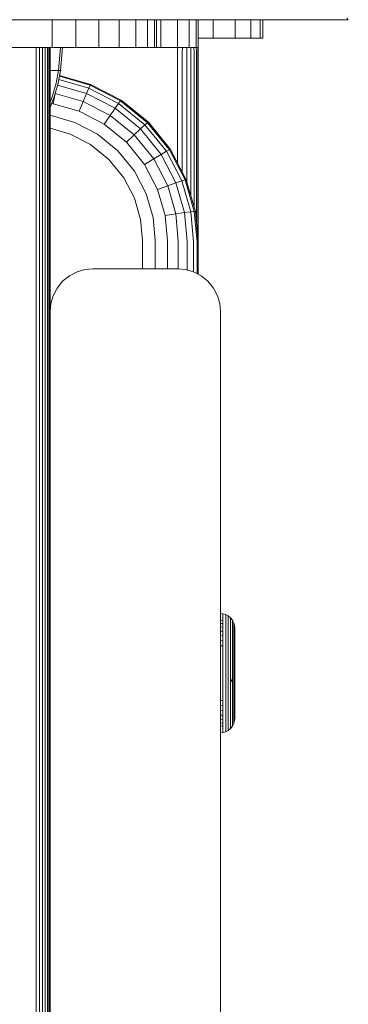
# Model space of a CAD drawing. Units: millimetres. Extents: x -3012 to 578302, y -1972 to 596964.
# Drawn here: x 4699 to 4738, y 8374 to 8489 of the extents above; entities that cross this region are included whole.
import ezdxf

# ---------------------------------------------------------------- set-up
doc = ezdxf.new("R2010")
doc.units = ezdxf.units.MM
doc.layers.add('Контур', color=7, linetype='Continuous', lineweight=15)

msp = doc.modelspace()

# ---------------------------------------------------------------- linework, layer by layer
at = {"layer": 'Контур'}
for p, q in [((4466.929, 8489.358), (4737.604, 8489.358)), ((4702.818, 8486.081), (4702.818, 8489.358)), ((4705.61, 8486.081), (4705.61, 8489.358)), ((4708.297, 8486.081), (4708.297, 8489.358)), ((4710.695, 8486.081), (4710.695, 8489.358)), ((4712.644, 8486.081), (4712.644, 8489.358)), ((4714.036, 8486.081), (4714.036, 8489.358)), ((4714.838, 8486.081), (4714.838, 8489.358)), ((4715.089, 8486.081), (4715.089, 8489.358)), ((4715.587, 8489.358), (4715.587, 8486.093)), ((4717.535, 8489.358), (4717.535, 8486.093)), ((4718.927, 8489.358), (4718.927, 8486.093)), ((4719.729, 8489.358), (4719.729, 8486.093)), ((4719.98, 8489.358), (4719.98, 8486.093)), ((4721.721, 8487.2), (4721.721, 8489.358)), ((4724.319, 8487.2), (4724.319, 8489.358)), ((4726.174, 8487.2), (4726.174, 8489.358)), ((4727.245, 8487.2), (4727.245, 8489.358)), ((4727.579, 8487.2), (4727.579, 8489.358)), ((4737.604, 8489.358), (4737.437, 8489.525)), ((4721.721, 8487.2), (4719.98, 8487.2)), ((4724.319, 8487.2), (4721.721, 8487.2)), ((4726.174, 8487.2), (4724.319, 8487.2)), ((4727.245, 8487.2), (4726.174, 8487.2)), ((4727.579, 8487.2), (4727.245, 8487.2)), ((4680.089, 8486.081), (4700.089, 8486.081)), ((4702.818, 8486.081), (4700.089, 8486.081)), ((4700.953, 8485.54), (4700.953, 8486.081)), ((4700.953, 8485.54), (4700.953, 8336.055)), ((4701.325, 8485.54), (4701.325, 8486.081)), ((4701.325, 8485.54), (4701.325, 8336.05)), ((4701.683, 8485.54), (4701.683, 8486.081)), ((4701.683, 8485.54), (4701.683, 8336.042)), ((4702.003, 8485.54), (4702.003, 8486.081)), ((4702.003, 8485.54), (4702.003, 8336.03)), ((4702.263, 8485.54), (4702.263, 8486.081)), ((4702.263, 8485.54), (4702.263, 8336.016)), ((4702.448, 8485.54), (4702.448, 8486.081)), ((4702.448, 8485.54), (4702.448, 8336)), ((4702.555, 8485.54), (4702.555, 8486.081)), ((4702.555, 8485.54), (4702.555, 8335.984)), ((4702.589, 8486.081), (4702.589, 8485.54)), ((4702.589, 8485.54), (4702.589, 8455.082)), ((4702.818, 8486.081), (4705.61, 8486.081)), ((4703.801, 8486.081), (4703.583, 8483.388)), ((4704.034, 8486.081), (4703.813, 8483.388)), ((4705.61, 8486.081), (4708.297, 8486.081)), ((4708.297, 8486.081), (4710.695, 8486.081)), ((4710.695, 8486.081), (4712.644, 8486.081)), ((4712.644, 8486.081), (4714.036, 8486.081)), ((4714.036, 8486.081), (4714.838, 8486.081)), ((4715.089, 8486.081), (4714.838, 8486.081)), ((4716.98, 8486.093), (4715.089, 8486.093)), ((4715.587, 8486.093), (4715.089, 8486.093)), ((4717.535, 8486.093), (4715.587, 8486.093)), ((4716.98, 8486.093), (4717.559, 8486.093)), ((4717.526, 8485.552), (4717.559, 8486.093)), ((4717.526, 8485.552), (4717.526, 8472.552)), ((4718.927, 8486.093), (4717.535, 8486.093)), ((4717.559, 8486.093), (4718.128, 8486.093)), ((4718.084, 8485.552), (4718.128, 8486.093)), ((4718.084, 8485.552), (4718.084, 8471.474)), ((4718.128, 8486.093), (4718.651, 8486.093)), ((4718.622, 8485.552), (4718.651, 8486.093)), ((4718.622, 8485.552), (4718.622, 8470.366)), ((4718.651, 8486.093), (4719.101, 8486.093)), ((4719.729, 8486.093), (4718.927, 8486.093)), ((4719.101, 8486.093), (4719.471, 8486.093)), ((4719.101, 8485.552), (4719.101, 8486.093)), ((4719.101, 8485.552), (4719.101, 8468.699)), ((4719.471, 8486.093), (4719.752, 8486.093)), ((4719.491, 8485.552), (4719.471, 8486.093)), ((4719.491, 8485.552), (4719.491, 8467.344)), ((4719.98, 8486.093), (4719.729, 8486.093)), ((4719.752, 8486.093), (4719.923, 8486.093)), ((4719.769, 8485.552), (4719.752, 8486.093)), ((4719.769, 8485.552), (4719.769, 8465.461)), ((4719.98, 8486.093), (4719.923, 8486.093)), ((4719.93, 8485.552), (4719.923, 8486.093)), ((4719.93, 8485.552), (4719.93, 8463.713)), ((4719.98, 8486.093), (4719.98, 8485.552)), ((4719.98, 8485.552), (4719.98, 8463.168)), ((4702.846, 8483.388), (4702.589, 8483.388)), ((4703.282, 8483.388), (4702.846, 8483.388)), ((4703.583, 8483.388), (4703.282, 8483.388)), ((4703.583, 8483.388), (4703.292, 8481.893)), ((4703.813, 8483.388), (4703.517, 8481.893)), ((4703.813, 8483.388), (4703.583, 8483.388)), ((4702.876, 8480.402), (4703.292, 8481.893)), ((4703.094, 8480.402), (4703.517, 8481.893)), ((4703.605, 8482.339), (4707.135, 8481.325)), ((4707.292, 8481.676), (4703.68, 8482.714)), ((4707.342, 8481.754), (4703.697, 8482.802)), ((4703.193, 8480.699), (4702.96, 8479.475)), ((4703.179, 8480.7), (4703.193, 8480.699)), ((4703.223, 8480.857), (4703.193, 8480.699)), ((4703.193, 8480.699), (4706.479, 8479.755)), ((4703.451, 8481.66), (4706.862, 8480.68)), ((4706.862, 8480.68), (4706.479, 8479.755)), ((4707.135, 8481.325), (4706.862, 8480.68)), ((4710.21, 8478.946), (4706.862, 8480.68)), ((4707.292, 8481.676), (4707.135, 8481.325)), ((4710.617, 8479.522), (4707.135, 8481.325)), ((4707.342, 8481.754), (4707.292, 8481.676)), ((4710.851, 8479.834), (4707.292, 8481.676)), ((4710.924, 8479.9), (4707.342, 8481.754)), ((4702.589, 8479.622), (4702.876, 8480.402)), ((4702.589, 8479.054), (4703.094, 8480.402)), ((4706.479, 8479.755), (4706.008, 8478.599)), ((4709.642, 8478.117), (4706.479, 8479.755)), ((4710.617, 8479.522), (4710.21, 8478.946)), ((4710.851, 8479.834), (4710.617, 8479.522)), ((4713.725, 8476.999), (4710.617, 8479.522)), ((4710.924, 8479.9), (4710.851, 8479.834)), ((4714.027, 8477.254), (4710.851, 8479.834)), ((4714.122, 8477.303), (4710.924, 8479.9)), ((4702.754, 8479.493), (4702.96, 8479.475)), ((4702.96, 8479.475), (4706.008, 8478.599)), ((4708.942, 8477.08), (4706.008, 8478.599)), ((4710.21, 8478.946), (4709.642, 8478.117)), ((4713.2, 8476.519), (4710.21, 8478.946)), ((4702.589, 8478.1), (4702.699, 8478.09)), ((4702.699, 8478.09), (4705.481, 8477.29)), ((4708.158, 8475.904), (4705.481, 8477.29)), ((4709.642, 8478.117), (4708.942, 8477.08)), ((4712.465, 8475.825), (4709.642, 8478.117)), ((4714.027, 8477.254), (4713.725, 8476.999)), ((4714.122, 8477.303), (4714.027, 8477.254)), ((4716.608, 8474.079), (4714.027, 8477.254)), ((4716.72, 8474.107), (4714.122, 8477.303)), ((4702.589, 8476.593), (4704.933, 8475.92)), ((4711.561, 8474.953), (4708.942, 8477.08)), ((4713.2, 8476.519), (4712.465, 8475.825)), ((4713.725, 8476.999), (4713.2, 8476.519)), ((4715.628, 8473.531), (4713.2, 8476.519)), ((4716.25, 8473.892), (4713.725, 8476.999)), ((4704.933, 8475.92), (4707.343, 8474.672)), ((4710.547, 8473.964), (4708.158, 8475.904)), ((4712.465, 8475.825), (4711.561, 8474.953)), ((4713.688, 8472.336), (4711.561, 8474.953)), ((4714.759, 8473.003), (4712.465, 8475.825)), ((4707.343, 8474.672), (4709.494, 8472.925)), ((4712.489, 8471.576), (4710.547, 8473.964)), ((4716.25, 8473.892), (4715.628, 8473.531)), ((4716.608, 8474.079), (4716.25, 8473.892)), ((4718.053, 8470.412), (4716.25, 8473.892)), ((4716.72, 8474.107), (4716.608, 8474.079)), ((4718.451, 8470.523), (4716.608, 8474.079)), ((4718.576, 8470.526), (4716.72, 8474.107)), ((4709.494, 8472.925), (4711.242, 8470.774)), ((4714.759, 8473.003), (4713.688, 8472.336)), ((4715.628, 8473.531), (4714.759, 8473.003)), ((4716.397, 8469.842), (4714.759, 8473.003)), ((4717.363, 8470.184), (4715.628, 8473.531)), ((4713.875, 8468.9), (4712.489, 8471.576)), ((4715.207, 8469.404), (4713.688, 8472.336)), ((4711.242, 8470.774), (4712.491, 8468.366)), ((4718.053, 8470.412), (4717.363, 8470.184)), ((4718.451, 8470.523), (4718.053, 8470.412)), ((4719.094, 8466.796), (4718.053, 8470.412)), ((4718.576, 8470.526), (4718.451, 8470.523)), ((4719.515, 8466.827), (4718.451, 8470.523)), ((4719.646, 8466.805), (4718.576, 8470.526)), ((4716.397, 8469.842), (4715.207, 8469.404)), ((4716.084, 8466.357), (4715.207, 8469.404)), ((4717.363, 8470.184), (4716.397, 8469.842)), ((4717.342, 8466.557), (4716.397, 8469.842)), ((4718.364, 8466.706), (4717.363, 8470.184)), ((4712.491, 8468.366), (4713.211, 8465.862)), ((4714.675, 8466.12), (4713.875, 8468.9)), ((4718.364, 8466.706), (4719.094, 8466.796)), ((4719.515, 8466.827), (4719.094, 8466.796)), ((4719.418, 8463.26), (4719.094, 8466.796)), ((4719.646, 8466.805), (4719.515, 8466.827)), ((4719.846, 8463.214), (4719.515, 8466.827)), ((4719.98, 8463.168), (4719.646, 8466.805)), ((4713.435, 8463.415), (4713.211, 8465.862)), ((4714.925, 8463.402), (4714.675, 8466.12)), ((4716.084, 8466.357), (4717.342, 8466.557)), ((4716.357, 8463.378), (4716.084, 8466.357)), ((4717.342, 8466.557), (4718.364, 8466.706)), ((4717.637, 8463.346), (4717.342, 8466.557)), ((4718.676, 8463.305), (4718.364, 8466.706)), ((4713.435, 8460.081), (4713.435, 8463.415)), ((4714.925, 8460.081), (4714.925, 8463.402)), ((4716.357, 8460.081), (4716.357, 8463.378)), ((4717.637, 8460.076), (4717.637, 8463.346)), ((4718.676, 8459.946), (4718.676, 8463.305)), ((4719.418, 8459.733), (4719.418, 8463.26)), ((4719.846, 8459.514), (4719.846, 8463.214)), ((4719.98, 8463.168), (4719.98, 8459.444)), ((4706.678, 8459.997), (4705.747, 8459.73)), ((4706.679, 8459.997), (4705.748, 8459.73)), ((4706.678, 8459.997), (4707.588, 8460.081)), ((4706.678, 8459.997), (4706.679, 8459.997)), ((4707.589, 8460.081), (4706.679, 8459.997)), ((4717.588, 8460.081), (4707.588, 8460.081)), ((4717.589, 8460.081), (4707.589, 8460.081)), ((4717.588, 8460.081), (4718.498, 8459.997)), ((4718.499, 8459.997), (4717.589, 8460.081)), ((4718.499, 8459.997), (4718.498, 8459.997)), ((4718.499, 8459.997), (4719.429, 8459.73)), ((4704.852, 8459.266), (4704.052, 8458.617)), ((4704.853, 8459.266), (4704.053, 8458.616)), ((4705.747, 8459.73), (4704.852, 8459.266)), ((4704.852, 8459.266), (4704.853, 8459.266)), ((4705.748, 8459.73), (4704.853, 8459.266)), ((4705.747, 8459.73), (4705.748, 8459.73)), ((4719.429, 8459.73), (4720.325, 8459.266)), ((4720.325, 8459.266), (4721.124, 8458.616)), ((4703.403, 8457.817), (4702.939, 8456.921)), ((4703.404, 8457.817), (4702.94, 8456.921)), ((4704.052, 8458.617), (4703.403, 8457.817)), ((4703.403, 8457.817), (4703.404, 8457.817)), ((4704.053, 8458.616), (4703.404, 8457.817)), ((4704.052, 8458.617), (4704.053, 8458.616)), ((4721.124, 8458.616), (4721.774, 8457.817)), ((4721.774, 8457.817), (4722.238, 8456.921)), ((4702.939, 8456.921), (4702.671, 8455.991)), ((4702.672, 8455.991), (4702.94, 8456.921)), ((4702.939, 8456.921), (4702.94, 8456.921)), ((4722.238, 8456.921), (4722.505, 8455.991)), ((4702.671, 8455.991), (4702.589, 8455.093)), ((4702.672, 8455.991), (4702.589, 8455.081)), ((4702.672, 8455.991), (4702.671, 8455.991)), ((4722.589, 8455.081), (4722.505, 8455.991)), ((4702.589, 8370.081), (4702.589, 8455.081)), ((4702.589, 8455.081), (4702.589, 8427.924)), ((4722.589, 8370.081), (4722.589, 8455.081)), ((4722.589, 8419.557), (4722.886, 8419.53)), ((4722.886, 8419.53), (4723.202, 8419.439)), ((4722.886, 8419.53), (4722.886, 8419.502)), ((4722.886, 8419.502), (4722.886, 8419.414)), ((4722.886, 8419.414), (4722.886, 8419.261)), ((4723.202, 8419.439), (4723.507, 8419.281)), ((4723.202, 8419.439), (4723.202, 8419.411)), ((4723.202, 8419.411), (4723.202, 8419.324)), ((4722.589, 8418.775), (4722.886, 8418.751)), ((4722.589, 8418.416), (4722.886, 8418.394)), ((4722.886, 8419.261), (4722.886, 8419.041)), ((4722.886, 8419.041), (4722.886, 8418.751)), ((4722.886, 8418.751), (4722.886, 8418.394)), ((4722.886, 8418.394), (4722.886, 8417.971)), ((4723.202, 8419.324), (4723.202, 8419.173)), ((4723.202, 8419.173), (4723.202, 8418.956)), ((4723.202, 8418.956), (4723.202, 8418.67)), ((4723.202, 8418.67), (4723.202, 8418.318)), ((4723.202, 8418.318), (4723.202, 8417.9)), ((4723.507, 8419.281), (4723.779, 8419.061)), ((4723.507, 8419.281), (4723.507, 8419.254)), ((4723.507, 8419.254), (4723.507, 8419.169)), ((4723.507, 8419.169), (4723.507, 8419.022)), ((4723.507, 8419.022), (4723.507, 8418.809)), ((4723.507, 8418.809), (4723.507, 8418.53)), ((4723.507, 8418.53), (4723.507, 8418.185)), ((4723.507, 8418.185), (4723.507, 8417.778)), ((4723.999, 8418.789), (4723.779, 8419.061)), ((4723.779, 8419.061), (4723.779, 8419.034)), ((4723.779, 8419.034), (4723.779, 8418.952)), ((4723.779, 8418.952), (4723.779, 8418.81)), ((4723.779, 8418.81), (4723.779, 8418.604)), ((4723.779, 8418.604), (4723.779, 8418.334)), ((4723.779, 8418.334), (4723.779, 8418.001)), ((4723.999, 8418.789), (4724.157, 8418.484)), ((4723.999, 8418.789), (4723.999, 8418.685)), ((4723.999, 8418.685), (4723.999, 8418.548)), ((4723.999, 8418.548), (4723.999, 8418.351)), ((4723.999, 8418.351), (4723.999, 8418.093)), ((4724.157, 8418.484), (4724.248, 8418.168)), ((4724.157, 8418.484), (4724.157, 8418.385)), ((4724.157, 8418.385), (4724.157, 8418.255)), ((4724.157, 8418.255), (4724.157, 8418.068)), ((4722.589, 8417.992), (4722.886, 8417.971)), ((4722.589, 8417.507), (4722.886, 8417.488)), ((4722.886, 8417.971), (4722.886, 8417.488)), ((4722.886, 8417.488), (4722.886, 8416.953)), ((4723.202, 8417.9), (4723.202, 8417.424)), ((4723.202, 8417.424), (4723.202, 8416.895)), ((4723.507, 8417.778), (4723.507, 8417.312)), ((4723.507, 8417.312), (4723.507, 8416.796)), ((4723.779, 8418.001), (4723.779, 8417.606)), ((4723.779, 8417.606), (4723.779, 8417.156)), ((4723.779, 8417.156), (4723.779, 8416.657)), ((4723.999, 8418.093), (4723.999, 8417.773)), ((4723.999, 8417.773), (4723.999, 8417.395)), ((4723.999, 8417.395), (4723.999, 8416.964)), ((4724.157, 8418.068), (4724.157, 8417.822)), ((4724.157, 8417.822), (4724.157, 8417.518)), ((4724.157, 8417.518), (4724.157, 8417.159)), ((4724.157, 8417.159), (4724.157, 8416.749)), ((4724.248, 8418.168), (4724.277, 8417.858)), ((4724.248, 8418.168), (4724.248, 8418.074)), ((4724.248, 8417.951), (4724.248, 8418.074)), ((4724.248, 8417.774), (4724.248, 8417.951)), ((4724.248, 8417.541), (4724.248, 8417.774)), ((4724.248, 8417.253), (4724.248, 8417.541)), ((4724.248, 8416.913), (4724.248, 8417.253)), ((4724.277, 8417.77), (4724.277, 8417.858)), ((4724.277, 8417.654), (4724.277, 8417.77)), ((4724.277, 8417.486), (4724.277, 8417.654)), ((4724.277, 8417.266), (4724.277, 8417.486)), ((4724.277, 8416.995), (4724.277, 8417.266)), ((4722.589, 8416.97), (4722.886, 8416.953)), ((4722.589, 8416.388), (4722.886, 8416.373)), ((4722.886, 8416.953), (4722.886, 8416.373)), ((4722.886, 8416.373), (4722.886, 8415.761)), ((4723.202, 8416.895), (4723.202, 8416.324)), ((4723.202, 8416.324), (4723.202, 8415.719)), ((4723.507, 8416.796), (4723.507, 8416.237)), ((4723.507, 8416.237), (4723.507, 8415.646)), ((4723.779, 8416.657), (4723.779, 8416.117)), ((4723.779, 8416.117), (4723.779, 8415.545)), ((4723.999, 8416.964), (4723.999, 8416.485)), ((4723.999, 8416.485), (4723.999, 8415.968)), ((4723.999, 8415.968), (4723.999, 8415.42)), ((4724.157, 8416.749), (4724.157, 8416.294)), ((4724.157, 8416.294), (4724.157, 8415.801)), ((4724.248, 8416.525), (4724.248, 8416.913)), ((4724.248, 8416.094), (4724.248, 8416.525)), ((4724.248, 8415.628), (4724.248, 8416.094)), ((4724.277, 8416.673), (4724.277, 8416.995)), ((4724.277, 8416.306), (4724.277, 8416.673)), ((4724.277, 8415.899), (4724.277, 8416.306)), ((4724.277, 8415.459), (4724.277, 8415.899)), ((4722.589, 8415.773), (4722.886, 8415.761)), ((4722.886, 8415.761), (4722.886, 8415.125)), ((4722.886, 8415.125), (4722.886, 8414.477)), ((4723.202, 8415.719), (4723.202, 8415.091)), ((4723.202, 8415.091), (4723.202, 8414.452)), ((4723.507, 8415.646), (4723.507, 8415.033)), ((4723.507, 8415.033), (4723.507, 8414.408)), ((4723.779, 8415.545), (4723.779, 8414.952)), ((4723.779, 8414.952), (4723.779, 8414.348)), ((4723.999, 8415.42), (4723.999, 8414.852)), ((4723.999, 8414.852), (4723.999, 8414.273)), ((4724.157, 8415.801), (4724.157, 8415.28)), ((4724.157, 8415.28), (4724.157, 8414.74)), ((4724.157, 8414.74), (4724.157, 8414.189)), ((4724.248, 8415.135), (4724.248, 8415.628)), ((4724.248, 8414.623), (4724.248, 8415.135)), ((4724.277, 8414.993), (4724.277, 8415.459)), ((4724.277, 8414.509), (4724.277, 8414.993)), ((4722.886, 8414.477), (4722.886, 8413.827)), ((4722.886, 8413.827), (4722.886, 8413.185)), ((4723.202, 8414.452), (4723.202, 8413.81)), ((4723.202, 8413.81), (4723.202, 8413.177)), ((4723.507, 8414.408), (4723.507, 8413.782)), ((4723.507, 8413.782), (4723.507, 8413.163)), ((4723.779, 8414.348), (4723.779, 8413.742)), ((4723.779, 8413.742), (4723.779, 8413.143)), ((4723.999, 8413.692), (4723.999, 8414.273)), ((4723.999, 8412.558), (4723.999, 8413.692)), ((4724.157, 8414.189), (4724.157, 8413.637)), ((4724.157, 8413.637), (4724.157, 8412.558)), ((4724.248, 8414.102), (4724.248, 8414.623)), ((4724.248, 8413.579), (4724.248, 8414.102)), ((4724.248, 8412.558), (4724.248, 8413.579)), ((4724.277, 8414.017), (4724.277, 8414.509)), ((4724.277, 8413.523), (4724.277, 8414.017)), ((4722.886, 8413.185), (4722.886, 8412.558)), ((4722.886, 8412.558), (4722.886, 8411.932)), ((4723.202, 8413.177), (4723.202, 8412.558)), ((4723.202, 8412.558), (4723.202, 8411.94)), ((4723.507, 8413.163), (4723.507, 8412.558)), ((4723.507, 8412.558), (4723.507, 8411.954)), ((4723.779, 8413.143), (4723.779, 8412.558)), ((4723.779, 8412.558), (4723.779, 8411.974)), ((4723.999, 8412.558), (4723.999, 8411.425)), ((4724.157, 8412.558), (4724.157, 8411.48)), ((4724.248, 8411.538), (4724.248, 8412.558)), ((4724.277, 8412.558), (4724.277, 8413.523)), ((4724.277, 8411.594), (4724.277, 8412.558)), ((4722.886, 8411.932), (4722.886, 8411.29)), ((4722.886, 8411.29), (4722.886, 8410.64)), ((4723.202, 8411.94), (4723.202, 8411.306)), ((4723.202, 8411.306), (4723.202, 8410.665)), ((4723.507, 8411.954), (4723.507, 8411.335)), ((4723.507, 8411.335), (4723.507, 8410.709)), ((4723.779, 8411.974), (4723.999, 8411.425)), ((4723.779, 8411.974), (4723.779, 8411.375)), ((4723.779, 8411.375), (4723.779, 8410.769)), ((4723.999, 8411.425), (4723.999, 8410.844)), ((4724.157, 8411.48), (4724.157, 8410.928)), ((4724.248, 8411.015), (4724.248, 8411.538)), ((4724.277, 8411.1), (4724.277, 8411.594)), ((4722.886, 8410.64), (4722.886, 8409.992)), ((4723.202, 8410.665), (4723.202, 8410.026)), ((4723.507, 8410.709), (4723.507, 8410.084)), ((4723.507, 8410.084), (4723.507, 8409.471)), ((4723.779, 8410.769), (4723.779, 8410.165)), ((4723.779, 8410.165), (4723.779, 8409.572)), ((4723.999, 8410.844), (4723.999, 8410.265)), ((4723.999, 8410.265), (4723.999, 8409.697)), ((4724.157, 8410.928), (4724.157, 8410.377)), ((4724.157, 8410.377), (4724.157, 8409.837)), ((4724.248, 8410.494), (4724.248, 8411.015)), ((4724.248, 8409.982), (4724.248, 8410.494)), ((4724.277, 8410.608), (4724.277, 8411.1)), ((4724.277, 8410.124), (4724.277, 8410.608)), ((4724.277, 8409.658), (4724.277, 8410.124)), ((4722.589, 8409.344), (4722.886, 8409.356)), ((4722.886, 8409.992), (4722.886, 8409.356)), ((4722.886, 8409.356), (4722.886, 8408.743)), ((4723.202, 8410.026), (4723.202, 8409.398)), ((4723.202, 8409.398), (4723.202, 8408.793)), ((4723.507, 8409.471), (4723.507, 8408.88)), ((4723.779, 8409.572), (4723.779, 8409)), ((4723.779, 8409), (4723.779, 8408.46)), ((4723.999, 8409.697), (4723.999, 8409.149)), ((4723.999, 8409.149), (4723.999, 8408.632)), ((4724.157, 8409.837), (4724.157, 8409.316)), ((4724.157, 8409.316), (4724.157, 8408.823)), ((4724.248, 8409.489), (4724.248, 8409.982)), ((4724.248, 8409.023), (4724.248, 8409.489)), ((4724.248, 8408.592), (4724.248, 8409.023)), ((4724.277, 8409.218), (4724.277, 8409.658)), ((4724.277, 8408.811), (4724.277, 8409.218)), ((4722.589, 8408.729), (4722.886, 8408.743)), ((4722.589, 8408.147), (4722.886, 8408.164)), ((4722.886, 8408.743), (4722.886, 8408.164)), ((4722.886, 8408.164), (4722.886, 8407.629)), ((4723.202, 8408.793), (4723.202, 8408.222)), ((4723.202, 8408.222), (4723.202, 8407.693)), ((4723.507, 8408.88), (4723.507, 8408.321)), ((4723.507, 8408.321), (4723.507, 8407.805)), ((4723.507, 8407.805), (4723.507, 8407.339)), ((4723.779, 8408.46), (4723.779, 8407.961)), ((4723.779, 8407.961), (4723.779, 8407.511)), ((4723.999, 8408.632), (4723.999, 8408.153)), ((4723.999, 8408.153), (4723.999, 8407.722)), ((4724.157, 8408.823), (4724.157, 8408.368)), ((4724.157, 8408.368), (4724.157, 8407.958)), ((4724.157, 8407.958), (4724.157, 8407.599)), ((4724.248, 8408.204), (4724.248, 8408.592)), ((4724.248, 8407.863), (4724.248, 8408.204)), ((4724.248, 8407.576), (4724.248, 8407.863)), ((4724.277, 8408.444), (4724.277, 8408.811)), ((4724.277, 8408.122), (4724.277, 8408.444)), ((4724.277, 8407.851), (4724.277, 8408.122)), ((4724.277, 8407.631), (4724.277, 8407.851)), ((4722.589, 8407.609), (4722.886, 8407.629)), ((4722.589, 8407.125), (4722.886, 8407.146)), ((4722.589, 8406.7), (4722.886, 8406.723)), ((4722.886, 8407.629), (4722.886, 8407.146)), ((4722.886, 8407.146), (4722.886, 8406.723)), ((4722.886, 8406.723), (4722.886, 8406.366)), ((4723.202, 8407.693), (4723.202, 8407.217)), ((4723.202, 8407.217), (4723.202, 8406.799)), ((4723.202, 8406.799), (4723.202, 8406.447)), ((4723.507, 8407.339), (4723.507, 8406.931)), ((4723.507, 8406.931), (4723.507, 8406.587)), ((4723.779, 8407.511), (4723.779, 8407.116)), ((4723.779, 8407.116), (4723.779, 8406.783)), ((4723.779, 8406.783), (4723.779, 8406.513)), ((4723.999, 8407.722), (4723.999, 8407.344)), ((4723.999, 8407.344), (4723.999, 8407.024)), ((4723.999, 8407.024), (4723.999, 8406.766)), ((4723.999, 8406.766), (4723.999, 8406.569)), ((4724.157, 8406.633), (4723.999, 8406.328)), ((4724.157, 8407.599), (4724.157, 8407.295)), ((4724.157, 8407.295), (4724.157, 8407.049)), ((4724.157, 8407.049), (4724.157, 8406.861)), ((4724.248, 8406.949), (4724.157, 8406.633)), ((4724.157, 8406.732), (4724.157, 8406.861)), ((4724.157, 8406.633), (4724.157, 8406.732)), ((4724.248, 8407.343), (4724.248, 8407.576)), ((4724.248, 8407.166), (4724.248, 8407.343)), ((4724.277, 8407.258), (4724.248, 8406.949)), ((4724.248, 8407.043), (4724.248, 8407.166)), ((4724.248, 8406.949), (4724.248, 8407.043)), ((4724.277, 8407.463), (4724.277, 8407.631)), ((4724.277, 8407.347), (4724.277, 8407.463)), ((4724.277, 8407.258), (4724.277, 8407.347)), ((4722.589, 8406.342), (4722.886, 8406.366)), ((4722.886, 8405.587), (4722.589, 8405.56)), ((4722.886, 8406.366), (4722.886, 8406.076)), ((4722.886, 8406.076), (4722.886, 8405.856)), ((4722.886, 8405.856), (4722.886, 8405.703)), ((4722.886, 8405.615), (4722.886, 8405.703)), ((4723.202, 8405.678), (4722.886, 8405.587)), ((4722.886, 8405.587), (4722.886, 8405.615)), ((4723.202, 8406.447), (4723.202, 8406.161)), ((4723.202, 8406.161), (4723.202, 8405.943)), ((4723.202, 8405.943), (4723.202, 8405.793)), ((4723.507, 8405.836), (4723.202, 8405.678)), ((4723.202, 8405.706), (4723.202, 8405.793)), ((4723.202, 8405.678), (4723.202, 8405.706)), ((4723.507, 8406.587), (4723.507, 8406.308)), ((4723.507, 8406.308), (4723.507, 8406.095)), ((4723.507, 8406.095), (4723.507, 8405.948)), ((4723.779, 8406.056), (4723.507, 8405.836)), ((4723.507, 8405.863), (4723.507, 8405.948)), ((4723.507, 8405.836), (4723.507, 8405.863)), ((4723.779, 8406.513), (4723.779, 8406.307)), ((4723.999, 8406.328), (4723.779, 8406.056)), ((4723.779, 8406.165), (4723.779, 8406.307)), ((4723.779, 8406.083), (4723.779, 8406.165)), ((4723.779, 8406.056), (4723.779, 8406.083)), ((4723.999, 8406.432), (4723.999, 8406.569)), ((4723.999, 8406.328), (4723.999, 8406.432)), ((4702.589, 8396.934), (4702.589, 8370.081))]:
    msp.add_line(p, q, dxfattribs=at)

doc.saveas('drawing.dxf')
